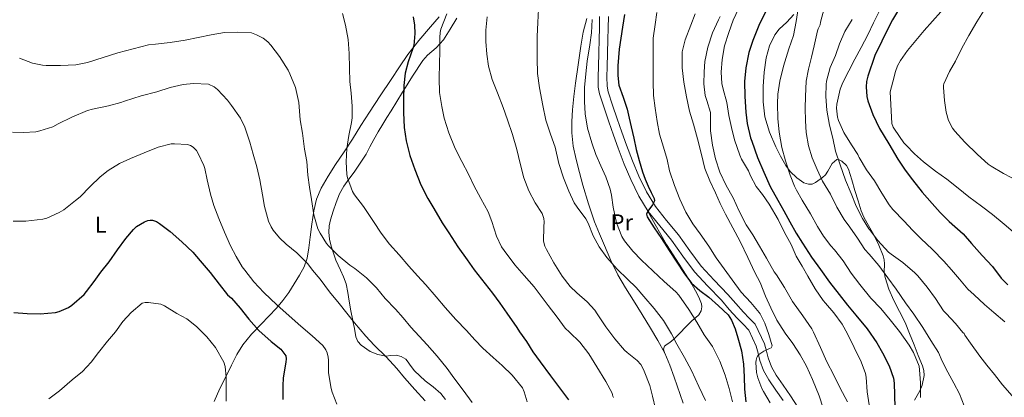
# Model space of a CAD drawing. Extents: x 559779 to 566644, y 728899 to 733587.
# Drawn here: x 562320 to 562747, y 730335 to 730499 of the extents above; entities that cross this region are included whole.
import ezdxf
from ezdxf.enums import TextEntityAlignment as Align

# ---------------------------------------------------------------- set-up
doc = ezdxf.new("R2010")
doc.units = 0
doc.header["$MEASUREMENT"] = 0
doc.linetypes.add('DGN Style 3', pattern=[109.305882, 78.07563, -31.230252])
for name, color, linetype in [('Nivel 21', 7, 'Continuous'), ('Nivel 35', 7, 'Continuous'), ('Nivel 36', 7, 'Continuous'), ('Nivel 37', 7, 'Continuous'), ('Nivel 4', 7, 'Continuous'), ('Nivel 5', 7, 'Continuous'), ('Nivel 57', 7, 'Continuous')]:
    doc.layers.add(name, color=color, linetype=linetype)
doc.styles.add('Style-arialn', font='arialn.shx', dxfattribs={"bigfont": 'arialnbig.shx'})

msp = doc.modelspace()

# ---------------------------------------------------------------- linework, layer by layer
at = {"layer": 'Nivel 21', "color": 7, "linetype": 'DGN Style 3', "lineweight": 0}
for points in [[(562565.926, 730499.391, 745.386), (562564.324, 730493.481, 744.877), (562563.345, 730487.369, 744.562), (562562.088, 730479.357, 744.237), (562560.993, 730471.321, 743.938), (562560.333, 730465.499, 743.747), (562559.745, 730459.673, 743.554), (562559.378, 730454.698, 743.145), (562559.361, 730449.721, 742.77), (562560.026, 730443.873, 742.663), (562561.265, 730438.073, 742.562), (562562.689, 730432.454, 742.45), (562564.241, 730426.889, 742.306), (562566.627, 730418.909, 741.984), (562569.313, 730411.033, 741.602), (562571.417, 730405.817, 741.339), (562573.633, 730400.649, 741.074), (562576.307, 730394.178, 740.738), (562579.377, 730387.897, 740.402), (562582.758, 730382.306, 740.129), (562586.193, 730376.761, 739.874), (562589.905, 730370.761, 739.503), (562593.617, 730364.761, 739.138), (562596.835, 730359.41, 739.195), (562599.761, 730353.881, 739.282), (562601.932, 730348.708, 739.063), (562603.825, 730343.433, 738.85), (562607.788, 730332.132, 738.518)], [(562657.623, 730330.397, 757.413), (562654.366, 730335.378, 757.229), (562651.233, 730339.932, 756.95), (562648.236, 730344.35, 756.669), (562646.189, 730347.993, 756.513), (562644.76, 730351.842, 756.205), (562643.984, 730354.81, 755.821), (562643.16, 730357.962, 755.437), (562639.075, 730366.561, 754.397), (562636.499, 730369.161, 753.901), (562633.99, 730371.694, 753.405), (562630.635, 730375.434, 752.902), (562627.23, 730379.426, 752.637), (562621.29, 730385.645, 752.274), (562615.651, 730391.731, 751.917), (562610.682, 730398.362, 751.564), (562605.691, 730405.388, 751.213), (562600.587, 730411.657, 750.892), (562595.765, 730417.736, 750.573), (562591.846, 730424.076, 750.251), (562588.561, 730430.924, 749.917), (562585.719, 730437.571, 749.535), (562583.114, 730444.33, 749.133), (562581.118, 730450.026, 748.883), (562579.117, 730455.795, 748.637), (562577.006, 730461.756, 748.267), (562575.147, 730467.599, 747.885), (562574.712, 730469.997, 747.744), (562574.639, 730474.037, 747.575), (562574.819, 730478.434, 747.469), (562574.936, 730484.375, 747.46), (562575.059, 730490.274, 747.469), (562575.172, 730495.28, 747.397), (562575.283, 730500.3, 747.277)]]:
    msp.add_polyline3d(points, dxfattribs=at)
at = {"layer": 'Nivel 21', "color": 7, "linetype": 'Continuous', "lineweight": 0}
msp.add_polyline3d([(562571.47, 730500.373, 747.277), (562571.359, 730495.365, 747.397), (562571.246, 730490.357, 747.469), (562571.123, 730484.453, 747.46), (562571.006, 730478.549, 747.469), (562570.824, 730474.08, 747.575), (562570.904, 730469.62, 747.744), (562571.438, 730466.677, 747.885), (562573.39, 730460.541, 748.267), (562575.518, 730454.533, 748.637), (562577.517, 730448.77, 748.883), (562579.534, 730443.013, 749.133), (562582.185, 730436.135, 749.535), (562585.086, 730429.349, 749.917), (562588.495, 730422.243, 750.251), (562592.638, 730415.541, 750.573), (562597.614, 730409.268, 750.892), (562602.654, 730403.077, 751.213), (562607.601, 730396.114, 751.564), (562612.718, 730389.285, 751.917), (562618.512, 730383.032, 752.274), (562624.398, 730376.869, 752.637), (562627.764, 730372.923, 752.902), (562631.214, 730369.077, 753.405), (562633.79, 730366.477, 753.901), (562636.366, 730363.877, 754.397), (562639.47, 730356.997, 755.437), (562640.294, 730353.845, 755.821), (562641.118, 730350.693, 756.205), (562642.717, 730346.385, 756.513), (562644.99, 730342.341, 756.669), (562648.084, 730337.781, 756.95), (562651.198, 730333.253, 757.229)], dxfattribs=at)
at = {"layer": 'Nivel 35', "color": 92, "linetype": 'DGN Style 3', "lineweight": 0}
for points in [[(562701.818, 730372.043, 788.111), (562699.278, 730376.773, 788.925), (562697.168, 730381.716, 790.315), (562695.47, 730386.757, 791.805), (562695.135, 730389.078, 792.326), (562695.219, 730392.721, 793.03), (562695.128, 730394.525, 793.353), (562694.702, 730396.261, 793.661), (562692.766, 730400.814, 794.326), (562690.622, 730405.285, 794.509), (562687.701, 730410.419, 793.765), (562686.295, 730413.003, 793.267), (562685.166, 730415.733, 792.957), (562683.765, 730420.212, 792.784), (562682.414, 730424.693, 792.621), (562681.045, 730429.325, 792.348), (562679.63, 730433.957, 791.901), (562678.751, 730435.564, 791.503), (562676.657, 730437.465, 790.496), (562675.553, 730438.002, 789.99), (562674.59, 730438.149, 789.597), (562672.508, 730436.336, 789.065), (562670.596, 730433.027, 788.757), (562669.535, 730431.443, 788.514), (562668.334, 730430.245, 788.125), (562665.315, 730428.148, 786.667), (562663.752, 730427.448, 785.857), (562662.222, 730427.333, 785.181), (562660.185, 730428.023, 784.415), (562657.173, 730430.082, 783.357), (562654.318, 730432.965, 782.605), (562652.308, 730435.571, 782.178), (562650.016, 730439.528, 781.573), (562648.062, 730443.685, 781.005), (562645.293, 730450.019, 780.2), (562643.278, 730456.613, 779.437), (562642.507, 730463.203, 778.879), (562642.51, 730469.797, 778.781), (562642.922, 730476.074, 779.155), (562643.838, 730482.341, 779.565), (562645.255, 730487.506, 779.775), (562647.63, 730492.341, 779.997), (562649.51, 730494.741, 780.17), (562652.783, 730497.879, 780.5), (562655.822, 730501.189, 780.877)], [(562708.209, 730333.509, 782.69), (562709.39, 730335.475, 783.446), (562710.526, 730337.493, 783.869), (562711.617, 730340.022, 784.07), (562712.399, 730344.231, 784.362), (562712.289, 730346.335, 784.506), (562711.774, 730348.325, 784.653), (562709.924, 730352.939, 785.01), (562708.062, 730357.525, 785.373), (562706.143, 730362.417, 786.243), (562704.206, 730367.269, 787.357), (562701.818, 730372.043, 788.111)]]:
    msp.add_polyline3d(points, dxfattribs=at)
at = {"layer": 'Nivel 36', "color": 92, "linetype": 'Continuous', "lineweight": 0}
for points in [[(562501.758, 730500.228, 727.771), (562498.081, 730495.801, 727.074), (562493.01, 730489.837, 725.854), (562488.193, 730483.769, 724.61), (562484.544, 730478.421, 723.493), (562480.913, 730472.969, 722.418), (562476.174, 730465.873, 721.679), (562471.441, 730458.745, 721.138), (562467.734, 730452.846, 720.42), (562464.081, 730446.953, 719.618), (562460.44, 730441.444, 718.736), (562456.769, 730435.961, 717.714), (562453.531, 730430.903, 716.567), (562450.497, 730425.721, 715.41), (562448.433, 730420.865, 714.591), (562447.265, 730415.737, 713.778), (562446.505, 730410.055, 712.741), (562445.761, 730404.377, 711.586), (562445.119, 730399.751, 710.377), (562444.385, 730395.177, 709.218), (562443.071, 730391.452, 708.499), (562441.105, 730387.881, 707.794), (562438.833, 730384.014, 706.982), (562436.433, 730380.313, 706.114), (562433.91, 730376.779, 704.815), (562431.169, 730373.433, 703.394), (562427.818, 730369.954, 702.133), (562424.417, 730366.489, 700.93), (562420.225, 730362.098, 699.609), (562416.465, 730357.513, 698.306), (562413.935, 730353.241, 696.615), (562411.617, 730348.697, 694.994), (562409.069, 730343.651, 694.048), (562406.545, 730338.537, 693.41), (562404.099, 730332.923, 692.962)], [(562504.465, 730333.793, 713.314), (562502.449, 730336.393, 713.042), (562499.113, 730339.18, 712.754), (562495.761, 730341.897, 712.466), (562493.389, 730344.022, 712.243), (562491.057, 730346.185, 712.018), (562489.233, 730348.697, 712.374), (562488.374, 730350.028, 712.639), (562487.281, 730351.241, 712.658), (562485.256, 730352.431, 712.291), (562483.025, 730352.953, 711.89), (562480.785, 730352.804, 711.542), (562478.545, 730352.633, 711.33), (562475.161, 730353.263, 711.611), (562471.857, 730354.633, 712.018), (562467.905, 730357.331, 712.236), (562466.442, 730359.022, 712.344), (562465.617, 730361.033, 712.45), (562464.93, 730364.583, 710.876), (562464.316, 730367.826, 710), (562464.257, 730368.137, 709.996), (562463.465, 730372.337, 710.716), (562462.673, 730376.537, 712.253), (562462.102, 730380.274, 713.568), (562461.393, 730383.977, 714.162), (562460.272, 730387.025, 714.642), (562458.929, 730389.961, 715.122), (562457.926, 730392.135, 715.846), (562456.929, 730394.329, 716.498), (562455.829, 730397.339, 716.773), (562454.897, 730400.441, 717.026), (562454.159, 730403.503, 717.256), (562453.809, 730406.537, 717.49), (562453.986, 730409.227, 718.329), (562454.577, 730411.913, 719.202), (562455.672, 730415.688, 719.404), (562456.977, 730419.465, 719.618), (562458.464, 730423.133, 720.061), (562460.321, 730426.585, 720.514), (562462.559, 730429.593, 720.968), (562464.833, 730432.585, 721.426), (562467.498, 730436.49, 721.671), (562470.001, 730440.409, 721.97), (562471.711, 730443.58, 723.094), (562473.393, 730446.761, 724.322), (562475.288, 730450.086, 724.355), (562477.249, 730453.417, 724.298), (562479.073, 730456.362, 724.234), (562480.897, 730459.305, 724.212), (562483.363, 730463.378, 724.354), (562485.825, 730467.465, 724.839), (562486.361, 730468.319, 725), (562490.157, 730474.373, 727.014), (562494.657, 730481.145, 729.986), (562496.745, 730483.56, 730.449), (562500.418, 730486.738, 731.164), (562503.729, 730490.217, 731.858), (562506.612, 730494.873, 732.469), (562509.489, 730499.529, 733.074)], [(562590.692, 730418.69, 750.422), (562595.643, 730409.909, 749.868), (562600.593, 730401.129, 749.314), (562605.988, 730392.541, 748.489), (562611.585, 730383.945, 747.538), (562613.907, 730379.653, 747.629), (562614.882, 730377.462, 747.658), (562615.713, 730375.273, 747.346), (562615.926, 730374.092, 747.022), (562615.611, 730372.267, 746.467), (562614.609, 730370.617, 745.922), (562613.072, 730369.187, 745.345), (562611.537, 730367.881, 744.77), (562609.927, 730366.345, 744.194), (562608.337, 730364.809, 743.618), (562606.854, 730363.161, 742.591), (562605.377, 730361.513, 741.49), (562603.715, 730359.975, 740.854), (562602.001, 730358.473, 740.258), (562600.765, 730357.757, 739.637), (562599.649, 730356.873, 739.09), (562599.288, 730355.699, 739.005), (562599.599, 730354.187, 739.181)]]:
    msp.add_polyline3d(points, dxfattribs=at)
at = {"layer": 'Nivel 4', "color": 30, "linetype": 'Continuous', "lineweight": 30, "flags": 128}
for points, elevation in [([(562643.502, 730502.348), (562640.59, 730496.46), (562637.982, 730489.836), (562636.334, 730484.588), (562635.022, 730477.964), (562634.446, 730472.06), (562634.494, 730465.484), (562635.038, 730458.764), (562635.566, 730453.772), (562636.974, 730447.596), (562637.534, 730446.06), (562640.094, 730439.004), (562642.814, 730432.54), (562645.518, 730426.412), (562648.846, 730420.364), (562651.438, 730415.836), (562654.062, 730410.988), (562656.926, 730406.076), (562659.566, 730401.756), (562663.518, 730395.708), (562667.486, 730390.3), (562671.374, 730384.812), (562675.502, 730379.452), (562679.198, 730374.812), (562682.766, 730370.364), (562687.694, 730364.46), (562691.838, 730358.364), (562694.414, 730354.044), (562697.326, 730348.444), (562699.182, 730343.084), (562699.502, 730340.86), (562699.582, 730335.804), (562699.662, 730330.092)], 775), ([(562702.142, 730504.668), (562698.654, 730498.812), (562696.398, 730494.3), (562694.142, 730489.564), (562691.07, 730483.372), (562687.934, 730474.348), (562687.438, 730472.044), (562687.294, 730469.692), (562687.63, 730465.452), (562687.998, 730463.66), (562690.158, 730457.74), (562693.118, 730451.612), (562697.07, 730444.924), (562701.022, 730438.316), (562704.19, 730433.5), (562707.454, 730429.34), (562711.598, 730423.868), (562715.886, 730418.988), (562719.374, 730415.116), (562723.262, 730411.1), (562729.358, 730405.788), (562733.038, 730401.644), (562737.662, 730396.428), (562742.126, 730391.58), (562745.886, 730386.524), (562748.846, 730383.564)], 800), ([(562490.43, 730500.14), (562491.086, 730496.604), (562491.214, 730492.972), (562490.734, 730487.708), (562490.318, 730486.332), (562488.366, 730480.572), (562487.038, 730475.692), (562486.382, 730470.3), (562486.318, 730464.348), (562486.286, 730458.524), (562486.51, 730452.06), (562487.438, 730446.204), (562489.07, 730439.9), (562491.15, 730433.82), (562493.79, 730427.036), (562496.878, 730421.18), (562499.454, 730416.828), (562503.022, 730410.54), (562505.934, 730406.236), (562509.934, 730400.076), (562513.87, 730394.476), (562516.974, 730390.156), (562520.094, 730386.108), (562524.942, 730379.932), (562528.174, 730375.564), (562531.166, 730371.292), (562535.454, 730365.036), (562536.718, 730363.228), (562539.71, 730359.004), (562542.526, 730354.46), (562545.63, 730350.14), (562550.158, 730343.996), (562553.678, 730339.34), (562557.934, 730333.564)], 725), ([(562582.326, 730501.244), (562581.486, 730495.692), (562580.751, 730490.909), (562580.014, 730486.124), (562579.624, 730482.53), (562579.406, 730478.924), (562579.364, 730474.682), (562579.886, 730470.444), (562581.68, 730465.177), (562583.502, 730459.964), (562584.366, 730456.124), (562585.23, 730452.284), (562586.326, 730447.404), (562587.422, 730442.524), (562588.668, 730437.613), (562590.11, 730432.748), (562591.252, 730429.578), (562592.51, 730426.476), (562593.832, 730423.796), (562595.166, 730421.132), (562595.278, 730420.149), (562594.451, 730418.372), (562592.441, 730415.688), (562591.888, 730414.393), (562592.126, 730413.164), (562595.236, 730408.454), (562598.35, 730403.772), (562601.684, 730398.597), (562605.022, 730393.42), (562608.042, 730388.769), (562611.438, 730384.38), (562615.071, 730381.174), (562618.894, 730378.188), (562623.183, 730374.507), (562627.262, 730370.492), (562628.822, 730368.268), (562630.382, 730364.534), (562631.518, 730360.604), (562633.042, 730354.913), (562634.03, 730349.148), (562634.246, 730343.659), (562634.43, 730338.172), (562634.956, 730332.737)], 750), ([(562317.006, 730371.516), (562322.734, 730371.084), (562328.478, 730371.004), (562335.118, 730371.532), (562336.75, 730372.012), (562340.686, 730373.804), (562342.206, 730374.764), (562347.502, 730379.372), (562348.638, 730380.748), (562351.918, 730385.068), (562354.83, 730389.148), (562358.366, 730393.66), (562362.094, 730398.796), (562365.614, 730403.708), (562368.942, 730407.708), (562370.35, 730408.908), (562373.71, 730410.988), (562375.15, 730411.548), (562376.158, 730411.772), (562377.214, 730411.74), (562378.942, 730411.132), (562380.222, 730410.332), (562384.91, 730406.844), (562389.918, 730402.38), (562394.814, 730397.804), (562397.982, 730393.996), (562402.286, 730388.94), (562406.158, 730383.916), (562409.822, 730379.324), (562411.502, 730377.804), (562415.278, 730373.468), (562419.15, 730368.636), (562423.486, 730363.708), (562428.798, 730358.892), (562433.054, 730355.58), (562435.214, 730352.716), (562435.342, 730351.388), (562435.102, 730349.932), (562433.966, 730343.132), (562433.854, 730339.66), (562433.854, 730333.676)], 700)]:
    msp.add_lwpolyline(points, dxfattribs=dict(at, elevation=elevation))
at = {"layer": 'Nivel 5', "color": 30, "linetype": 'Continuous', "lineweight": 0, "flags": 128}
for points, elevation in [([(562544.912, 730503.465), (562544.624, 730497.689), (562544.416, 730491.577), (562544.416, 730484.025), (562544.416, 730482.089), (562544.48, 730475.497), (562545.344, 730469.241), (562546.752, 730461.641), (562548.112, 730455.225), (562550.128, 730449.145), (562552.128, 730443.513), (562553.792, 730436.361), (562555.792, 730430.105), (562558.032, 730424.281), (562560.416, 730419.257), (562561.696, 730417.417), (562565.504, 730412.361), (562566.48, 730410.361), (562568.656, 730404.889), (562571.312, 730400.089), (562574.608, 730395.513), (562579.056, 730390.457), (562583.616, 730386.009), (562587.328, 730382.377), (562590.752, 730378.585), (562595.184, 730373.369), (562599.248, 730368.153), (562602.736, 730362.329), (562605.056, 730357.865), (562608.416, 730352.073), (562611.328, 730346.377), (562614.64, 730339.401), (562617.44, 730333.273)], 740), ([(562596.384, 730502.121), (562595.648, 730496.889), (562594.736, 730490.905), (562594.704, 730489.353), (562594.704, 730484.025), (562594.72, 730477.977), (562594.768, 730471.929)], 755), ([(562631.808, 730503.689), (562629.488, 730498.713), (562627.552, 730493.353), (562625.792, 730487.497), (562624.752, 730481.609), (562624.32, 730476.169), (562624.528, 730471.113), (562625.12, 730468.777), (562626.688, 730462.969), (562627.552, 730457.193), (562628.816, 730451.993), (562630.064, 730446.633), (562632.32, 730439.977), (562633.168, 730438.297), (562636.112, 730433.193), (562636.96, 730431.065), (562639.552, 730426.425), (562642.192, 730422.857), (562645.2, 730418.681), (562649.024, 730412.089), (562651.856, 730406.361), (562654.704, 730401.177), (562656.816, 730396.025), (562659.44, 730391.753), (562661.936, 730387.417), (562665.088, 730381.929), (562668.56, 730376.745), (562669.584, 730375.593), (562673.232, 730371.417), (562676.816, 730366.489), (562679.104, 730362.361), (562681.984, 730356.329), (562685.088, 730350.121), (562686.976, 730345.001), (562687.216, 730343.401), (562687.664, 730337.017), (562688.56, 730331.417)], 770), ([(562657.92, 730504.617), (562656.864, 730498.137), (562655.632, 730492.089), (562653.696, 730486.185), (562651.392, 730478.649), (562649.76, 730472.233), (562648.848, 730466.489), (562648.768, 730462.377), (562648.864, 730456.009), (562649.424, 730450.041), (562650.576, 730443.273), (562652.192, 730437.561), (562654.256, 730431.321), (562656.064, 730426.505), (562656.976, 730424.777), (562659.52, 730420.441), (562663.04, 730414.489), (562666.112, 730409.017), (562668.72, 730404.713), (562671.856, 730400.585), (562673.584, 730398.873), (562677.28, 730394.025), (562680.784, 730388.681), (562684.448, 730383.705), (562689.296, 730377.881), (562693.648, 730373.321), (562697.632, 730368.393), (562701.712, 730363.289), (562705.984, 730357.417), (562707.76, 730354.217), (562710.272, 730348.217), (562710.496, 730346.569), (562710.816, 730341.017), (562710.832, 730334.537)], 780), ([(562668.992, 730503.737), (562667.392, 730497.833), (562667.232, 730496.697), (562667.024, 730496.121), (562666.384, 730494.937), (562666.08, 730494.041), (562664.688, 730487.625), (562663.472, 730482.553), (562662.192, 730477.465), (562661.264, 730472.201), (562660.896, 730465.561), (562660.768, 730460.473), (562660.864, 730454.985), (562661.264, 730449.849), (562662.224, 730444.073), (562663.856, 730438.809), (562665.952, 730433.801), (562668.368, 730428.649), (562671.76, 730422.985), (562674.592, 730417.433), (562677.712, 730411.961), (562680.144, 730408.745), (562683.488, 730403.833), (562686.752, 730398.953), (562688.528, 730396.921), (562692.8, 730392.057), (562696.624, 730386.681), (562700.304, 730381.673), (562704.368, 730375.769), (562708.048, 730370.857), (562711.872, 730365.017), (562715.376, 730359.417), (562718.656, 730354.137), (562720.336, 730350.345), (562722.8, 730345.657), (562725.344, 730340.889), (562727.856, 730336.217), (562729.872, 730331.001)], 785), ([(562692.752, 730502.169), (562690.448, 730497.609), (562687.936, 730492.281), (562685.152, 730486.841), (562682.336, 730481.737), (562679.808, 730476.649), (562677.088, 730471.625), (562676, 730468.745), (562674.512, 730462.153), (562674.416, 730460.425), (562674.816, 730456.537), (562675.28, 730455.081), (562677.568, 730449.849), (562680.864, 730444.537), (562683.632, 730440.329), (562683.872, 730439.497), (562684.192, 730438.937), (562687.472, 730433.689), (562690.864, 730428.777), (562694.144, 730423.545), (562697.232, 730418.441), (562698.848, 730416.393), (562703.728, 730411.305), (562707.344, 730407.401), (562711.088, 730403.817), (562716.112, 730398.921), (562721.024, 730393.929), (562724.384, 730390.073), (562727.76, 730386.009), (562731.488, 730381.753), (562734.256, 730379.321), (562738.64, 730375.097), (562742.72, 730371.593), (562747.552, 730367.497)], 795), ([(562719.726, 730502.348), (562716.15, 730498.252), (562712.526, 730494.204), (562708.823, 730489.886), (562705.182, 730485.5), (562702.14, 730481.158), (562700.944, 730478.804), (562700.062, 730476.332), (562698.846, 730471.932), (562697.63, 730467.532), (562698.35, 730453.756), (562699.038, 730452.188), (562699.598, 730451.276), (562703.662, 730445.436), (562704.638, 730444.348), (562708.286, 730440.604), (562712.222, 730437.068), (562717.342, 730433.084), (562722.334, 730429.5), (562727.294, 730425.596), (562731.902, 730421.9), (562737.374, 730417.804), (562742.206, 730414.204), (562747.23, 730409.948), (562751.086, 730406.636)], 805), ([(562738.238, 730502.62), (562735.31, 730497.932), (562731.854, 730491.98), (562728.862, 730486.476), (562726.014, 730480.94), (562723.406, 730476.348), (562721.006, 730471.068), (562720.862, 730470.396), (562720.862, 730469.468), (562721.326, 730463.708), (562722.03, 730458.684), (562723.07, 730455.116), (562724.798, 730451.788), (562725.79, 730450.46), (562730.174, 730445.628), (562735.646, 730440.3), (562740.302, 730436.124), (562741.63, 730435.212), (562746.91, 730431.98), (562753.582, 730428.604)], 810), ([(562459.776, 730501.593), (562461.152, 730496.489), (562462.192, 730490.329), (562462.688, 730484.249), (562462.88, 730477.865), (562463.008, 730472.041), (562463.536, 730466.905), (562463.952, 730461.353), (562464, 730456.217), (562463.712, 730454.233), (562462.48, 730448.505), (562461.632, 730442.953), (562461.376, 730437.129)], 720), ([(562505.088, 730501.497), (562502.56, 730494.873), (562502.24, 730493.385), (562502.064, 730491.193), (562502.032, 730485.097), (562501.856, 730479.913), (562501.744, 730473.513), (562501.904, 730467.305), (562502.928, 730461.161), (562504, 730456.153), (562506.016, 730449.785), (562508.784, 730442.873), (562511.568, 730437.273), (562514.672, 730431.401), (562516.88, 730426.873), (562519.856, 730421.145), (562523.04, 730415.401), (562524.672, 730411.113), (562526.736, 730404.793), (562528.912, 730400.105), (562529.968, 730398.553), (562534.704, 730392.265), (562538.72, 730387.609), (562543.024, 730382.729), (562546.128, 730378.681), (562549.168, 730374.665), (562552.976, 730369.513), (562556.576, 730364.825), (562558.416, 730363.033), (562562.832, 730358.713), (562566.8, 730353.577), (562570.32, 730347.977), (562574.176, 730341.577), (562576.864, 730336.537), (562577.12, 730335.753), (562577.184, 730335.241), (562577.472, 730334.633)], 730), ([(562522.56, 730500.217), (562521.984, 730494.393), (562522, 730489.385), (562522.432, 730483.881), (562523.216, 730478.761), (562524.8, 730472.953), (562527.184, 730467.177), (562529.648, 730460.761), (562531.504, 730455.337), (562533.664, 730449.017), (562535.552, 730442.521), (562537.008, 730436.361), (562538.592, 730430.105), (562540.688, 730424.441), (562543.488, 730419.241), (562546.56, 730414.585), (562547.296, 730412.457), (562547.44, 730411.017), (562547.296, 730408.889), (562547.104, 730402.633), (562547.696, 730400.425), (562548.336, 730398.905), (562551.552, 730393.193), (562555.136, 730387.449), (562558.72, 730382.937), (562561.616, 730380.121), (562566.128, 730376.217), (562569.344, 730372.585), (562570.384, 730371.001), (562574.144, 730365.353), (562578.128, 730360.185), (562582.32, 730355.225), (562583.488, 730354.233), (562587.84, 730350.713), (562589.36, 730348.937), (562590.16, 730347.593), (562590.784, 730346.073), (562593.296, 730339.769), (562594.496, 730335.193), (562595.728, 730329.625)], 735), ([(562568.208, 730499.001), (562567.984, 730493.193), (562567.296, 730487.993), (562566.048, 730480.921), (562565.472, 730475.449), (562564.976, 730469.465), (562564.944, 730463.273), (562565.136, 730458.025), (562566.176, 730451.737), (562568.08, 730445.401), (562569.888, 730440.345), (562571.984, 730435.321), (562574.16, 730430.521), (562576.112, 730425.145), (562576.64, 730422.569), (562577.328, 730417.321), (562578.88, 730410.505), (562581.136, 730404.601)], 745), ([(562613.056, 730501.449), (562611.152, 730496.489), (562608.608, 730490.105), (562607.344, 730484.889), (562607.344, 730483.321), (562607.36, 730478.057), (562608.112, 730471.785), (562609.216, 730465.369), (562610.592, 730459.177), (562612.208, 730453.545), (562613.984, 730447.081), (562615.68, 730440.297), (562617.248, 730434.265), (562619.408, 730428.905), (562621.76, 730423.577), (562623.808, 730419.001), (562626.128, 730414.345), (562629.392, 730408.425), (562632.464, 730402.489), (562635.792, 730395.481), (562638.832, 730389.033), (562641.152, 730384.553), (562643.568, 730378.713), (562645.888, 730373.545), (562648.528, 730368.265), (562652.128, 730362.601), (562655.392, 730358.041), (562658.592, 730353.177), (562661.28, 730348.249), (562663.968, 730342.377), (562666.848, 730335.305), (562668.592, 730329.945)], 760), ([(562623.856, 730500.329), (562623.072, 730498.825), (562620.496, 730493.161), (562618.448, 730486.905), (562617.216, 730480.777), (562616.88, 730476.297), (562616.736, 730471.001), (562617.376, 730465.929), (562618.112, 730463.721), (562619.584, 730458.569), (562619.68, 730456.905), (562619.712, 730450.521), (562620.464, 730444.297), (562621.76, 730438.425), (562623.744, 730432.681), (562626.432, 730426.841), (562629.44, 730421.449), (562632.08, 730415.673), (562635.104, 730409.737), (562637.984, 730405.305), (562640.896, 730400.393), (562643.984, 730395.225), (562647.312, 730389.305), (562648.272, 730388.009), (562651.776, 730382.409), (562655.328, 730376.361), (562659.728, 730370.121), (562663.648, 730364.537), (562664.416, 730363.049), (562667.472, 730356.377), (562670.16, 730350.185), (562673.216, 730344.281), (562675.952, 730338.697), (562679.232, 730332.761)], 765), ([(562681.168, 730499.001), (562677.952, 730493.721), (562675.632, 730488.489), (562673.888, 730483.385), (562671.664, 730478.201), (562670, 730472.217), (562669.84, 730470.793), (562669.744, 730465.449), (562670.112, 730459.529), (562671.392, 730453.065), (562672.752, 730447.337), (562673.984, 730441.785), (562675.984, 730435.785), (562678.288, 730429.177), (562680.736, 730423.353), (562682.928, 730417.817), (562685.664, 730412.457), (562688.384, 730408.025), (562688.704, 730407.625), (562692.32, 730402.825), (562696.912, 730397.849), (562698.16, 730396.905), (562703.2, 730393.289), (562708.464, 730388.777), (562709.696, 730387.577), (562713.808, 730382.553), (562717.36, 730377.625), (562720.896, 730372.361), (562721.968, 730371.129), (562726.144, 730366.857), (562729.28, 730362.873), (562729.792, 730362.409), (562730.16, 730361.705), (562732.576, 730358.217), (562736.576, 730352.601), (562739.632, 730348.601), (562743.04, 730344.569), (562746.512, 730340.105), (562750.64, 730335.369)], 790), ([(562378.572, 730488.297), (562384.94, 730488.937), (562391.484, 730490.025), (562397.02, 730491.209), (562402.764, 730492.377), (562408.556, 730493.289), (562414.044, 730493.449), (562420.204, 730493.225), (562422.444, 730492.393), (562425.372, 730490.841), (562427.388, 730489.225), (562428.636, 730487.897), (562432.428, 730482.937), (562436.14, 730476.937), (562436.892, 730475.305), (562439.324, 730469.449), (562440.796, 730462.889), (562440.908, 730461.049), (562441.452, 730455.353), (562442.348, 730449.593), (562443.324, 730442.553), (562444.348, 730437.177), (562444.748, 730431.321), (562445.404, 730426.137), (562446.332, 730420.681), (562447.308, 730414.025), (562449.116, 730407.945), (562450.012, 730406.009), (562452.812, 730401.545), (562453.836, 730400.425), (562457.916, 730396.361), (562462.908, 730392.169), (562465.116, 730390.745), (562470.252, 730386.665), (562474.492, 730382.265), (562478.348, 730377.721), (562482.764, 730373.033), (562486.172, 730369.257), (562489.484, 730365.145), (562493.02, 730361.353), (562496.54, 730357.465), (562500.876, 730352.521), (562505.196, 730347.289), (562508.172, 730343.209), (562512.14, 730337.753), (562516.156, 730332.505)], 715), ([(562319.436, 730482.217), (562325.18, 730480.009), (562329.388, 730479.129), (562331.1, 730478.985), (562337.324, 730478.985), (562343.884, 730479.353), (562349.052, 730480.377), (562355.756, 730482.489), (562362.188, 730484.441), (562368.844, 730486.297), (562375.452, 730487.929), (562378.572, 730488.297)], 715), ([(562594.768, 730471.929), (562594.928, 730465.897), (562595.632, 730460.473), (562596.432, 730454.649), (562597.488, 730449.177), (562599.232, 730443.497), (562600.784, 730438.121), (562601.904, 730433.161), (562604, 730426.761), (562606.384, 730420.937), (562608.976, 730415.273), (562612.016, 730410.153), (562615.088, 730405.753), (562618.88, 730400.489), (562622.112, 730395.369), (562625.568, 730390.569), (562629.008, 730385.737), (562633.024, 730380.457), (562637.168, 730375.881), (562640.832, 730371.625), (562641.232, 730371.017), (562643.2, 730366.889), (562644.976, 730362.025), (562646.496, 730357.033), (562645.936, 730356.169), (562645.28, 730355.945), (562642.784, 730354.697), (562640.688, 730353.273), (562640.064, 730352.569), (562639.776, 730351.993), (562639.488, 730350.857), (562639.392, 730349.865), (562639.68, 730345.417), (562640.224, 730343.177), (562641.968, 730338.473), (562642.64, 730337.177), (562645.52, 730332.233)], 755), ([(562316.412, 730450.073), (562321.18, 730449.833), (562326.492, 730450.185), (562328.348, 730450.585), (562333.98, 730452.377), (562336.3, 730453.593), (562342.268, 730456.521), (562349.052, 730459.433), (562351.228, 730460.025), (562358.156, 730461.465), (562363.5, 730462.969), (562365.1, 730463.481), (562372.316, 730465.849), (562379.1, 730467.609), (562384.988, 730469.449), (562390.524, 730470.809), (562394.988, 730471.209), (562401.58, 730470.937), (562404.092, 730469.737), (562405.532, 730468.569), (562409.884, 730463.945), (562411.628, 730461.545), (562415.436, 730456.153), (562417.372, 730452.153), (562419.548, 730445.609), (562420.956, 730440.457), (562422.62, 730434.873), (562423.804, 730429.225), (562424.988, 730422.777), (562425.964, 730417.705), (562427.66, 730411.337), (562428.78, 730408.905), (562429.724, 730407.385), (562432.428, 730404.041), (562435.356, 730401.225), (562439.916, 730397.513), (562444.7, 730392.745), (562446.748, 730390.041), (562450.028, 730386.057), (562454.092, 730380.633), (562458.364, 730375.561), (562461.596, 730371.353), (562464.94, 730367.017), (562469.916, 730361.225), (562473.484, 730357.321), (562478.684, 730352.249), (562483.42, 730347.193), (562486.78, 730343.209), (562491.26, 730338.153), (562495.756, 730333.097)], 710), ([(562316.652, 730411.353), (562322.204, 730411.369), (562329.564, 730412.169), (562331.276, 730412.617), (562336.764, 730415.001), (562338.684, 730416.265), (562343.852, 730420.249), (562345.788, 730421.913), (562350.188, 730426.329), (562354.444, 730430.649), (562357.916, 730433.273), (562362.908, 730436.313), (562367.724, 730438.553), (562373.66, 730441.001), (562379.66, 730443.481)], 705), ([(562379.66, 730443.481), (562385.356, 730444.905), (562386.812, 730444.921), (562392.428, 730444.713), (562393.756, 730444.249), (562394.94, 730443.497), (562396.332, 730441.961), (562397.084, 730440.745), (562399.548, 730435.577), (562399.964, 730434.249), (562400.972, 730429.225), (562402.444, 730423.097), (562403.948, 730418.169), (562406.092, 730412.441), (562408.476, 730406.457), (562411.196, 730400.617), (562413.628, 730395.945), (562416.204, 730391.465), (562417.324, 730390.009), (562421.244, 730384.953), (562425.628, 730380.345), (562431.324, 730374.937), (562436.588, 730370.105), (562441.676, 730365.641), (562446.556, 730361.449), (562451.228, 730357.257), (562452.492, 730355.401), (562453.068, 730354.105), (562453.58, 730352.185), (562453.692, 730350.857), (562453.692, 730345.385), (562454.796, 730338.585), (562455.308, 730336.969), (562457.356, 730331.657)], 705), ([(562461.376, 730437.129), (562461.68, 730431.561), (562461.952, 730430.089), (562464.08, 730424.217), (562464.96, 730422.761), (562468.832, 730417.625), (562473.296, 730411.161), (562476.512, 730406.089), (562480.24, 730401.289), (562484.432, 730396.649), (562488.64, 730391.689), (562492.368, 730387.561), (562496, 730383.561), (562500.4, 730378.441), (562504.336, 730373.753), (562509.024, 730368.553), (562513.664, 730363.753), (562517.232, 730359.705), (562520.768, 730356.073), (562525.248, 730351.945), (562529.136, 730348.457), (562533.536, 730344.377), (562537.904, 730338.761), (562538.672, 730337.097), (562540.016, 730332.777)], 720), ([(562581.136, 730404.601), (562582.352, 730402.729), (562585.968, 730398.249), (562589.664, 730394.329), (562594.576, 730389.737), (562599.568, 730385.129), (562604.624, 730380.617), (562605.824, 730379.161), (562610.24, 730372.841), (562613.648, 730367.321), (562616.928, 730361.865), (562620.448, 730356.761), (562623.664, 730350.345), (562625.984, 730344.329), (562627.76, 730338.505), (562629.216, 730332.729)], 745), ([(562332.224, 730333.993), (562336.864, 730337.497), (562342.32, 730342.329), (562346.864, 730345.961), (562350.592, 730349.945), (562353.824, 730354.153), (562357.712, 730359.097), (562361.136, 730363.193), (562364.384, 730367.625), (562367.904, 730371.593), (562372.768, 730375.625), (562374.128, 730375.929), (562375.52, 730375.945), (562380.928, 730375.145), (562382.384, 730374.489), (562387.744, 730371.209), (562392.16, 730368.777), (562396.352, 730365.465), (562400.784, 730361.049), (562404.56, 730356.329), (562408.192, 730349.993), (562408.784, 730348.057), (562409.312, 730343.449), (562409.28, 730339.673), (562409.248, 730333.049)], 695)]:
    msp.add_lwpolyline(points, dxfattribs=dict(at, elevation=elevation))
at = {"layer": 'Nivel 57', "color": 92, "linetype": 'DGN Style 3', "lineweight": 0}
msp.add_polyline3d([(562655.822, 730501.189, 780.877), (562652.783, 730497.879, 780.5), (562649.51, 730494.741, 780.17), (562647.63, 730492.341, 779.997), (562645.255, 730487.506, 779.775), (562643.838, 730482.341, 779.565), (562642.922, 730476.074, 779.155), (562642.51, 730469.797, 778.781), (562642.507, 730463.203, 778.879), (562643.278, 730456.613, 779.437), (562645.293, 730450.019, 780.2), (562648.062, 730443.685, 781.005), (562650.016, 730439.528, 781.573), (562652.308, 730435.571, 782.178), (562654.318, 730432.965, 782.605), (562657.173, 730430.082, 783.357), (562660.185, 730428.023, 784.415), (562662.222, 730427.333, 785.181), (562663.752, 730427.448, 785.857), (562665.315, 730428.148, 786.667), (562668.334, 730430.245, 788.125), (562669.535, 730431.443, 788.514), (562670.596, 730433.027, 788.757), (562672.508, 730436.336, 789.065), (562674.59, 730438.149, 789.597), (562675.553, 730438.002, 789.99), (562676.657, 730437.465, 790.496), (562678.751, 730435.564, 791.503), (562679.63, 730433.957, 791.901), (562681.045, 730429.325, 792.348), (562682.414, 730424.693, 792.621), (562683.765, 730420.212, 792.784), (562685.166, 730415.733, 792.957), (562686.295, 730413.003, 793.267), (562687.701, 730410.419, 793.765), (562690.622, 730405.285, 794.509), (562692.766, 730400.814, 794.326), (562694.702, 730396.261, 793.661), (562695.128, 730394.525, 793.353), (562695.219, 730392.721, 793.03), (562695.135, 730389.078, 792.326), (562695.47, 730386.757, 791.805), (562697.168, 730381.716, 790.315), (562699.278, 730376.773, 788.925), (562701.818, 730372.043, 788.111), (562704.206, 730367.269, 787.357), (562706.143, 730362.417, 786.243), (562708.062, 730357.525, 785.373), (562709.924, 730352.939, 785.01), (562711.774, 730348.325, 784.653), (562712.289, 730346.335, 784.506), (562712.399, 730344.231, 784.362), (562711.617, 730340.022, 784.07), (562710.526, 730337.493, 783.869), (562709.39, 730335.475, 783.446), (562708.209, 730333.509, 782.69)], dxfattribs=at)

# ---------------------------------------------------------------- texts
at = {"layer": 'Nivel 37', "color": 92, "linetype": 'Continuous', "lineweight": 0, "style": 'Style-arialn'}
for s, p in [('L', (562354.752, 730409.737, 701.974)), ('Pr', (562581.122, 730410.761, 744.466))]:
    msp.add_text(s, height=7, dxfattribs=at).set_placement(p, align=Align.MIDDLE_CENTER)

doc.saveas('drawing.dxf')
